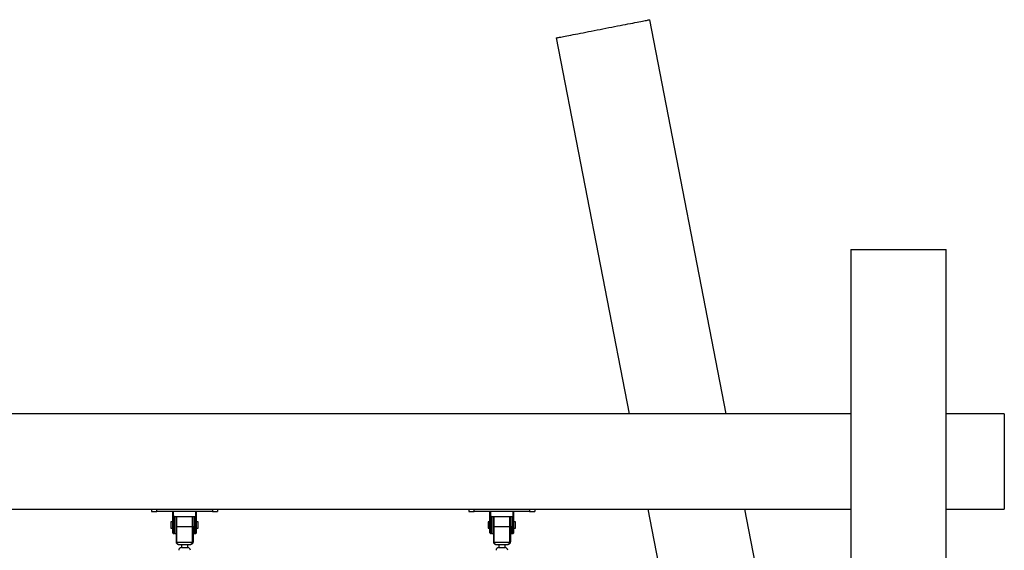
# Model space of a CAD drawing. Units: millimetres. Extents: x -11514 to 21780, y 783 to 29474.
# Drawn here: x 5822 to 7684, y 28452 to 29455 of the extents above; entities that cross this region are included whole.
import ezdxf

# ---------------------------------------------------------------- set-up
doc = ezdxf.new("R2010")
doc.units = ezdxf.units.MM

msp = doc.modelspace()

# ---------------------------------------------------------------- linework, layer by layer
at = {"color": 7, "linetype": 'Continuous', "lineweight": 25}
for p, q in [((7157.846, 28710.054), (7013.092, 29454.502)), ((6836.401, 29420.145), (6974.474, 28710.054)), ((7393.66, 29020.054), (7393.66, 25020.054)), ((7393.66, 29020.054), (7483.66, 29020.054)), ((7483.66, 29020.054), (7573.66, 29020.054)), ((7573.66, 25020.054), (7573.66, 29020.054)), ((7393.66, 28710.054), (4689.901, 28710.054)), ((7683.66, 28710.054), (7573.66, 28710.054)), ((7683.66, 28710.054), (7683.66, 28530.054)), ((5596.16, 28530.054), (6071.16, 28530.054)), ((6071.16, 28530.054), (6071.16, 28525.054)), ((6071.16, 28530.054), (6081.16, 28530.054)), ((6071.16, 28525.054), (6081.16, 28525.054)), ((6081.16, 28525.054), (6081.16, 28530.054)), ((6081.16, 28530.054), (6186.16, 28530.054)), ((6186.16, 28525.054), (6081.16, 28525.054)), ((6111.16, 28500.054), (6111.16, 28525.054)), ((6112.16, 28525.054), (6112.16, 28500.054)), ((6155.16, 28500.054), (6155.16, 28525.054)), ((6156.16, 28500.054), (6156.16, 28525.054)), ((6186.16, 28530.054), (6186.16, 28525.054)), ((6186.16, 28530.054), (6196.16, 28530.054)), ((6186.16, 28525.054), (6196.16, 28525.054)), ((6196.16, 28530.054), (6671.16, 28530.054)), ((6196.16, 28530.054), (6196.16, 28525.054)), ((6671.16, 28530.054), (6671.16, 28525.054)), ((6671.16, 28530.054), (6681.16, 28530.054)), ((6671.16, 28525.054), (6681.16, 28525.054)), ((6681.16, 28525.054), (6681.16, 28530.054)), ((6681.16, 28530.054), (6786.16, 28530.054)), ((6786.16, 28525.054), (6681.16, 28525.054)), ((6711.16, 28500.054), (6711.16, 28525.054)), ((6712.16, 28525.054), (6712.16, 28500.054)), ((6755.16, 28500.054), (6755.16, 28525.054)), ((6756.16, 28500.054), (6756.16, 28525.054)), ((6786.16, 28530.054), (6786.16, 28525.054)), ((6786.16, 28530.054), (6796.16, 28530.054)), ((6786.16, 28525.054), (6796.16, 28525.054)), ((6796.16, 28530.054), (7393.66, 28530.054)), ((6796.16, 28530.054), (6796.16, 28525.054)), ((7009.474, 28530.054), (7393.66, 26554.243)), ((7393.66, 27497.295), (7192.845, 28530.054)), ((7573.66, 28530.054), (7683.66, 28530.054)), ((6111.16, 28506.054), (6107.66, 28506.054)), ((6107.66, 28506.054), (6107.66, 28494.054)), ((6114.16, 28516.054), (6153.16, 28516.054)), ((6114.16, 28516.054), (6114.16, 28500.054)), ((6115.16, 28505.622), (6115.16, 28515.054)), ((6152.16, 28515.054), (6115.16, 28515.054)), ((6115.16, 28484.054), (6115.16, 28505.622)), ((6152.16, 28515.054), (6152.16, 28505.622)), ((6152.16, 28505.622), (6152.16, 28484.054)), ((6153.16, 28500.054), (6153.16, 28516.054)), ((6159.66, 28506.054), (6156.16, 28506.054)), ((6159.66, 28494.054), (6159.66, 28506.054)), ((6711.16, 28506.054), (6707.66, 28506.054)), ((6707.66, 28506.054), (6707.66, 28494.054)), ((6714.16, 28516.054), (6714.16, 28500.054)), ((6715.16, 28515.054), (6714.16, 28516.054)), ((6714.16, 28516.054), (6753.16, 28516.054)), ((6715.16, 28505.622), (6715.16, 28515.054)), ((6752.16, 28515.054), (6715.16, 28515.054)), ((6715.16, 28484.054), (6715.16, 28505.622)), ((6752.16, 28515.054), (6752.16, 28505.622)), ((6752.16, 28505.622), (6752.16, 28484.054)), ((6753.16, 28500.054), (6753.16, 28516.054)), ((6759.66, 28506.054), (6756.16, 28506.054)), ((6759.66, 28494.054), (6759.66, 28506.054)), ((6107.66, 28494.054), (6111.16, 28494.054)), ((6111.16, 28500.054), (6112.16, 28500.054)), ((6112.16, 28500.054), (6114.16, 28500.054)), ((6114.16, 28500.054), (6115.16, 28500.054)), ((6117.66, 28497.412), (6117.66, 28468.054)), ((6118.66, 28497.273), (6148.66, 28497.273)), ((6118.66, 28497.273), (6118.66, 28467.915)), ((6148.66, 28467.915), (6148.66, 28497.273)), ((6149.66, 28497.412), (6149.66, 28468.054)), ((6152.16, 28500.054), (6153.16, 28500.054)), ((6153.16, 28500.054), (6155.16, 28500.054)), ((6156.16, 28500.054), (6155.16, 28500.054)), ((6156.16, 28494.054), (6159.66, 28494.054)), ((6707.66, 28494.054), (6711.16, 28494.054)), ((6711.16, 28500.054), (6712.16, 28500.054)), ((6712.16, 28500.054), (6714.16, 28500.054)), ((6714.16, 28500.054), (6715.16, 28500.054)), ((6717.66, 28497.412), (6717.66, 28468.054)), ((6718.66, 28497.273), (6748.66, 28497.273)), ((6718.66, 28497.273), (6718.66, 28467.915)), ((6748.66, 28467.915), (6748.66, 28497.273)), ((6749.66, 28497.412), (6749.66, 28468.054)), ((6752.16, 28500.054), (6753.16, 28500.054)), ((6753.16, 28500.054), (6755.16, 28500.054)), ((6756.16, 28500.054), (6755.16, 28500.054)), ((6756.16, 28494.054), (6759.66, 28494.054)), ((6112.16, 28484.054), (6114.16, 28484.054)), ((6115.16, 28484.054), (6117.66, 28484.054)), ((6117.66, 28468.054), (6117.708, 28467.359)), ((6118.699, 28467.359), (6118.66, 28467.915)), ((6118.699, 28467.359), (6148.621, 28467.359)), ((6148.66, 28467.915), (6148.621, 28467.359)), ((6149.66, 28468.054), (6149.611, 28467.359)), ((6149.66, 28484.054), (6152.16, 28484.054)), ((6153.16, 28484.054), (6155.16, 28484.054)), ((6712.16, 28484.054), (6714.16, 28484.054)), ((6715.16, 28484.054), (6717.66, 28484.054)), ((6717.66, 28468.054), (6717.708, 28467.359)), ((6718.699, 28467.359), (6718.66, 28467.915)), ((6718.699, 28467.359), (6748.621, 28467.359)), ((6748.66, 28467.915), (6748.621, 28467.359)), ((6749.66, 28468.054), (6749.611, 28467.359)), ((6749.66, 28484.054), (6752.16, 28484.054)), ((6753.16, 28484.054), (6755.16, 28484.054)), ((6122.66, 28463.054), (6144.66, 28463.054)), ((6127.66, 28463.054), (6127.66, 28457.054)), ((6127.66, 28457.054), (6133.66, 28457.054)), ((6133.66, 28457.054), (6139.66, 28457.054)), ((6139.66, 28457.054), (6139.66, 28463.054)), ((6722.66, 28463.054), (6744.66, 28463.054)), ((6727.66, 28463.054), (6727.66, 28457.054)), ((6727.66, 28457.054), (6733.66, 28457.054)), ((6733.66, 28457.054), (6739.66, 28457.054)), ((6739.66, 28457.054), (6739.66, 28463.054))]:
    msp.add_line(p, q, dxfattribs=at)
at = {"color": 8, "linetype": 'Continuous', "lineweight": 25}
for p, q in [((6118.66, 28515.054), (6118.66, 28497.273)), ((6148.66, 28497.273), (6148.66, 28515.054)), ((6718.66, 28515.054), (6718.66, 28497.273)), ((6748.66, 28497.273), (6748.66, 28515.054)), ((6112.16, 28500.054), (6112.16, 28484.054)), ((6114.16, 28500.054), (6114.16, 28484.054)), ((6153.16, 28484.054), (6153.16, 28500.054)), ((6155.16, 28484.054), (6155.16, 28500.054)), ((6712.16, 28500.054), (6712.16, 28484.054)), ((6714.16, 28500.054), (6714.16, 28484.054)), ((6753.16, 28484.054), (6753.16, 28500.054)), ((6755.16, 28484.054), (6755.16, 28500.054))]:
    msp.add_line(p, q, dxfattribs=at)
at = {"color": 7, "linetype": 'Continuous', "lineweight": 25, "flags": 128}
for points in [[(6836.401, 29420.145), (6836.575, 29420.179), (6837.098, 29420.281), (6837.966, 29420.45), (6839.177, 29420.685), (6840.725, 29420.986), (6842.605, 29421.352), (6844.809, 29421.78), (6847.329, 29422.27), (6850.154, 29422.82), (6853.274, 29423.426), (6856.675, 29424.088), (6860.345, 29424.801), (6864.27, 29425.564), (6868.433, 29426.374), (6872.818, 29427.227), (6877.409, 29428.119), (6882.186, 29429.048), (6887.131, 29430.009), (6892.224, 29431), (6897.446, 29432.015), (6902.776, 29433.052), (6908.192, 29434.105), (6913.674, 29435.171), (6919.199, 29436.245), (6924.746, 29437.324), (6930.294, 29438.402), (6935.819, 29439.477), (6941.301, 29440.542), (6946.717, 29441.596), (6952.047, 29442.632), (6957.269, 29443.647), (6962.362, 29444.638), (6967.307, 29445.599), (6972.084, 29446.528), (6976.675, 29447.421), (6981.06, 29448.273), (6985.223, 29449.083), (6989.148, 29449.846), (6992.818, 29450.56), (6996.219, 29451.221), (6999.339, 29451.828), (7002.164, 29452.377), (7004.684, 29452.867), (7006.888, 29453.295), (7008.768, 29453.661), (7010.316, 29453.962), (7011.527, 29454.198), (7012.395, 29454.366), (7012.917, 29454.468), (7013.092, 29454.502), (7013.092, 29454.502)], [(6115.16, 28515.054), (6115.141, 28515.074), (6115.084, 28515.131), (6114.991, 28515.223), (6114.867, 28515.347), (6114.715, 28515.499), (6114.543, 28515.672), (6114.355, 28515.859), (6114.16, 28516.054)], [(6153.16, 28516.054), (6152.965, 28515.859), (6152.777, 28515.672), (6152.604, 28515.499), (6152.453, 28515.347), (6152.328, 28515.223), (6152.236, 28515.131), (6152.179, 28515.074), (6152.16, 28515.054)], [(6753.16, 28516.054), (6752.965, 28515.859), (6752.777, 28515.672), (6752.604, 28515.499), (6752.453, 28515.347), (6752.329, 28515.223), (6752.236, 28515.131), (6752.179, 28515.074), (6752.16, 28515.054)]]:
    msp.add_lwpolyline(points, dxfattribs=at)
at = {"color": 7, "linetype": 'Continuous', "lineweight": 25}
for centre, radius, start, end in [((6112.16, 28485.054), 1, 180, 270), ((6114.16, 28485.054), 1, 270, 360), ((6118.415, 28499.176), 1.919, 246.819258, 277.32621), ((6148.905, 28499.176), 1.919, 262.67379, 293.180742), ((6153.16, 28485.054), 1, 180, 270), ((6155.16, 28485.054), 1, 270, 0), ((6712.16, 28485.054), 1, 180, 270), ((6714.16, 28485.054), 1, 270, 0), ((6718.415, 28499.178), 1.921, 246.834508, 277.314691), ((6748.905, 28499.175), 1.918, 262.671266, 293.183266), ((6753.16, 28485.054), 1, 180, 270), ((6755.16, 28485.054), 1, 270, 0), ((6118.415, 28469.816), 1.917, 246.818836, 277.353436), ((6118.204, 28469.18), 1.887, 254.788671, 285.211329), ((6149.116, 28469.18), 1.887, 254.785776, 285.214224), ((6148.905, 28469.816), 1.917, 262.646564, 293.181164), ((6718.415, 28469.819), 1.919, 246.834085, 277.341912), ((6718.204, 28469.18), 1.887, 254.789595, 285.210405), ((6749.116, 28469.179), 1.886, 254.783806, 285.216194), ((6748.905, 28469.816), 1.917, 262.644027, 293.183701), ((6127.66, 28452.054), 5, 90, 180), ((6139.66, 28452.054), 5, 0, 90), ((6727.66, 28452.054), 5, 90, 180), ((6739.66, 28452.054), 5, 0, 90)]:
    msp.add_arc(centre, radius, start, end, dxfattribs=at)
for points, knots in [([(6117.66, 28515.054), (6117.66, 28514.273), (6117.66, 28512.601), (6117.66, 28509.28), (6117.66, 28505.451), (6117.66, 28501.406), (6117.66, 28498.726), (6117.66, 28497.412)], [0, 0, 0, 0, 0.18138602, 0.38838159, 0.59702712, 0.80239158, 1, 1, 1, 1]), ([(6149.66, 28497.412), (6149.66, 28498.726), (6149.66, 28501.406), (6149.66, 28505.451), (6149.66, 28509.28), (6149.66, 28512.601), (6149.66, 28514.273), (6149.66, 28515.054)], [0, 0, 0, 0, 0.19760842, 0.40297288, 0.61161841, 0.81861398, 1, 1, 1, 1]), ([(6717.66, 28515.054), (6717.66, 28514.273), (6717.66, 28512.601), (6717.66, 28509.28), (6717.66, 28505.451), (6717.66, 28501.406), (6717.66, 28498.726), (6717.66, 28497.412)], [0, 0, 0, 0, 0.18138602, 0.38838159, 0.59702712, 0.80239158, 1, 1, 1, 1]), ([(6749.66, 28497.412), (6749.66, 28498.726), (6749.66, 28501.406), (6749.66, 28505.451), (6749.66, 28509.28), (6749.66, 28512.601), (6749.66, 28514.273), (6749.66, 28515.054)], [0, 0, 0, 0, 0.19760842, 0.40297288, 0.61161841, 0.81861398, 1, 1, 1, 1]), ([(6111.16, 28485.054), (6111.16, 28485.103), (6111.16, 28485.203), (6111.16, 28486.038), (6111.16, 28487.422), (6111.16, 28489.373), (6111.16, 28491.771), (6111.16, 28494.459), (6111.16, 28497.255), (6111.16, 28499.14), (6111.16, 28500.054)], [0, 0, 0, 0, 0.11651668, 0.24001202, 0.36864146, 0.50000138, 0.6313539, 0.75998394, 0.8834852, 1, 1, 1, 1]), ([(6115.16, 28485.054), (6115.16, 28485.103), (6115.16, 28485.203), (6115.16, 28486.038), (6115.16, 28487.422), (6115.16, 28489.373), (6115.16, 28491.771), (6115.16, 28494.459), (6115.16, 28497.255), (6115.16, 28499.14), (6115.16, 28500.054)], [0, 0, 0, 0, 0.116516681, 0.240012023, 0.368641459, 0.500001379, 0.6313539, 0.759983937, 0.883485195, 1, 1, 1, 1]), ([(6152.16, 28500.054), (6152.16, 28499.14), (6152.16, 28497.255), (6152.16, 28494.459), (6152.16, 28491.771), (6152.16, 28489.373), (6152.16, 28487.422), (6152.16, 28486.038), (6152.16, 28485.203), (6152.16, 28485.103), (6152.16, 28485.054)], [0, 0, 0, 0, 0.1165148, 0.24001606, 0.3686461, 0.49999862, 0.63135854, 0.75998798, 0.88348332, 1, 1, 1, 1]), ([(6156.16, 28485.054), (6156.16, 28485.103), (6156.16, 28485.203), (6156.16, 28486.038), (6156.16, 28487.422), (6156.16, 28489.373), (6156.16, 28491.771), (6156.16, 28494.459), (6156.16, 28497.255), (6156.16, 28499.14), (6156.16, 28500.054)], [0, 0, 0, 0, 0.11651668, 0.24001202, 0.36864146, 0.50000138, 0.6313539, 0.75998394, 0.8834852, 1, 1, 1, 1]), ([(6711.16, 28485.054), (6711.16, 28485.103), (6711.16, 28485.203), (6711.16, 28486.038), (6711.16, 28487.422), (6711.16, 28489.373), (6711.16, 28491.771), (6711.16, 28494.459), (6711.16, 28497.255), (6711.16, 28499.14), (6711.16, 28500.054)], [0, 0, 0, 0, 0.11651668, 0.24001202, 0.36864146, 0.50000138, 0.6313539, 0.75998394, 0.8834852, 1, 1, 1, 1]), ([(6715.16, 28485.054), (6715.16, 28485.103), (6715.16, 28485.203), (6715.16, 28486.038), (6715.16, 28487.422), (6715.16, 28489.373), (6715.16, 28491.771), (6715.16, 28494.459), (6715.16, 28497.255), (6715.16, 28499.14), (6715.16, 28500.054)], [0, 0, 0, 0, 0.11651668, 0.24001202, 0.36864146, 0.50000138, 0.6313539, 0.75998394, 0.8834852, 1, 1, 1, 1]), ([(6752.16, 28500.054), (6752.16, 28499.14), (6752.16, 28497.255), (6752.16, 28494.459), (6752.16, 28491.771), (6752.16, 28489.373), (6752.16, 28487.422), (6752.16, 28486.038), (6752.16, 28485.203), (6752.16, 28485.103), (6752.16, 28485.054)], [0, 0, 0, 0, 0.116514805, 0.240016063, 0.3686461, 0.499998621, 0.631358541, 0.759987977, 0.883483319, 1, 1, 1, 1]), ([(6756.16, 28485.054), (6756.16, 28485.103), (6756.16, 28485.203), (6756.16, 28486.038), (6756.16, 28487.422), (6756.16, 28489.373), (6756.16, 28491.771), (6756.16, 28494.459), (6756.16, 28497.255), (6756.16, 28499.14), (6756.16, 28500.054)], [0, 0, 0, 0, 0.116516681, 0.240012023, 0.368641459, 0.500001379, 0.6313539, 0.759983937, 0.883485195, 1, 1, 1, 1]), ([(6117.708, 28467.359), (6117.763, 28467.077), (6117.875, 28466.498), (6118.366, 28465.369), (6119.365, 28464.147), (6120.933, 28463.225), (6122.088, 28463.111), (6122.66, 28463.054)], [0, 0, 0, 0, 0.10527342, 0.21580455, 0.46430391, 0.73464079, 1, 1, 1, 1]), ([(6118.699, 28467.359), (6118.743, 28467.077), (6118.832, 28466.498), (6119.224, 28465.369), (6120.024, 28464.147), (6121.278, 28463.225), (6122.202, 28463.111), (6122.66, 28463.054)], [0, 0, 0, 0, 0.10527134, 0.21580183, 0.46430512, 0.73464159, 1, 1, 1, 1]), ([(6144.66, 28463.054), (6145.118, 28463.111), (6146.042, 28463.225), (6147.296, 28464.148), (6148.096, 28465.369), (6148.488, 28466.498), (6148.577, 28467.077), (6148.621, 28467.359)], [0, 0, 0, 0, 0.26536604, 0.53569299, 0.78419506, 0.89472903, 1, 1, 1, 1]), ([(6149.611, 28467.359), (6149.557, 28467.077), (6149.445, 28466.498), (6148.954, 28465.369), (6147.955, 28464.147), (6146.387, 28463.225), (6145.232, 28463.111), (6144.66, 28463.054)], [0, 0, 0, 0, 0.10527336, 0.21580458, 0.46430394, 0.73464081, 1, 1, 1, 1]), ([(6717.708, 28467.359), (6717.763, 28467.077), (6717.875, 28466.498), (6718.366, 28465.369), (6719.365, 28464.148), (6720.933, 28463.225), (6722.088, 28463.111), (6722.66, 28463.054)], [0, 0, 0, 0, 0.10527366, 0.21580503, 0.46431297, 0.73464021, 1, 1, 1, 1]), ([(6718.699, 28467.359), (6718.743, 28467.077), (6718.832, 28466.498), (6719.224, 28465.369), (6720.024, 28464.147), (6721.278, 28463.225), (6722.202, 28463.111), (6722.66, 28463.054)], [0, 0, 0, 0, 0.1052713, 0.21580603, 0.46429638, 0.73463275, 1, 1, 1, 1]), ([(6744.66, 28463.054), (6745.118, 28463.111), (6746.041, 28463.225), (6747.296, 28464.147), (6748.096, 28465.369), (6748.488, 28466.498), (6748.577, 28467.077), (6748.621, 28467.359)], [0, 0, 0, 0, 0.26535074, 0.5356885, 0.78419297, 0.89472801, 1, 1, 1, 1]), ([(6749.611, 28467.359), (6749.557, 28467.077), (6749.445, 28466.498), (6748.954, 28465.369), (6747.955, 28464.147), (6746.387, 28463.225), (6745.232, 28463.111), (6744.66, 28463.054)], [0, 0, 0, 0, 0.10526848, 0.21581194, 0.46430672, 0.73463711, 1, 1, 1, 1])]:
    msp.add_open_spline(points, degree=3, knots=knots, dxfattribs=at)

doc.saveas('drawing.dxf')
